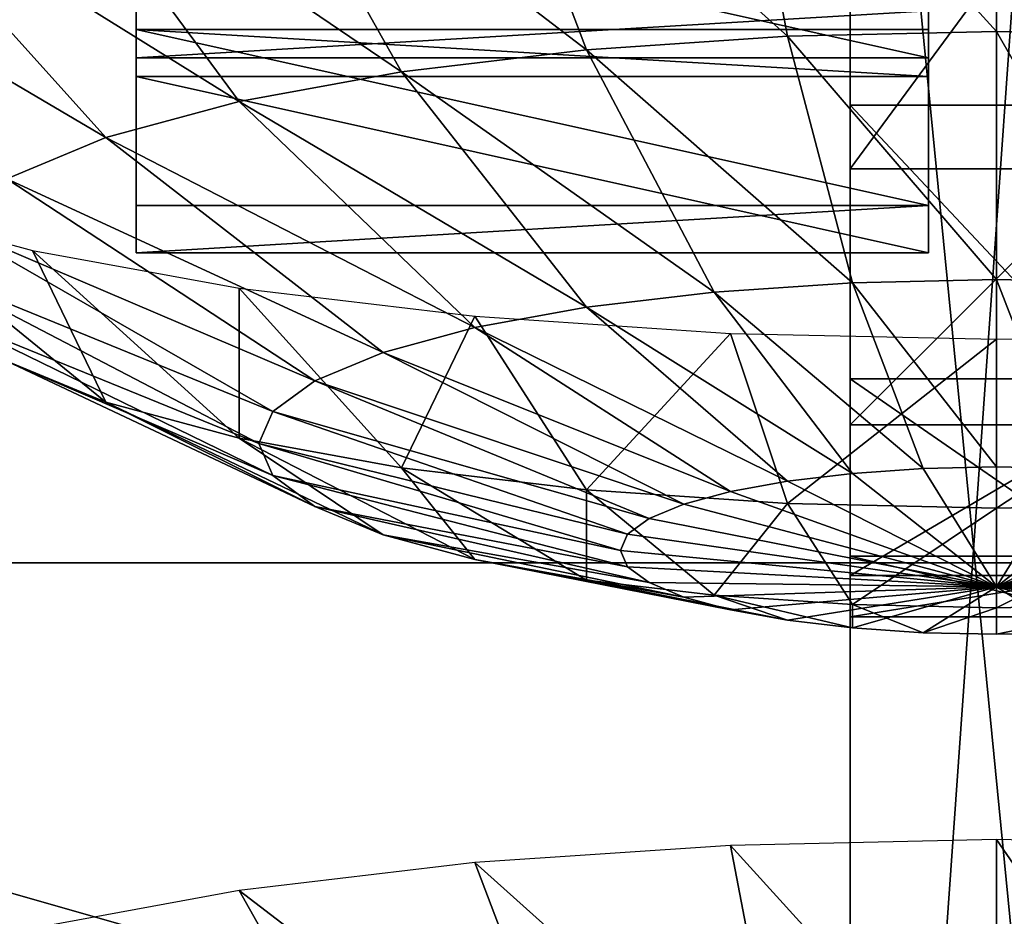
# Model space of a CAD drawing. Extents: x -0.243 to 0.22, y -0.051 to 0.189.
# Drawn here: x -0.14 to -0.135, y 0.04 to 0.044 of the extents above; entities that cross this region are included whole.
import ezdxf

# ---------------------------------------------------------------- set-up
doc = ezdxf.new("R2010")
doc.units = 0
doc.header["$MEASUREMENT"] = 0
doc.layers.get('0').update_dxf_attribs({"linetype": 'CONTINUOUS'})

msp = doc.modelspace()

# ---------------------------------------------------------------- linework, layer by layer
for points in [[(-0.2266513, -0.0273955, 0.0079494), (-0.2248373, 0.0927427, 0.5348689), (-0.0385736, 0.1000695, 0.5670038)], [(0.1973178, -0.0289273, 0.0012314), (-0.2266513, -0.0273955, 0.0079494), (-0.0385736, 0.1000695, 0.5670038)], [(0.1795383, 0.0957999, 0.5074235), (-0.202552, 0.0042922, 0.1060758), (-0.2025023, 0.0960384, 0.5084695)], [(0.1795383, 0.0957999, 0.5074235), (0.1795383, 0.0042922, 0.1060758), (-0.202552, 0.0042922, 0.1060758)], [(0.1916431, -0.0222335, 0.0307671), (0.1776389, 0.0910232, 0.5275045), (-0.2116664, 0.0889901, 0.5185875)], [(0.1916431, -0.0222335, 0.0307671), (-0.2116664, 0.0889901, 0.5185875), (-0.2076904, -0.0250138, 0.0185731)], [(-0.1359027, 0.050786, 0.3600515), (-0.1359027, 0.0334471, 0.2840039), (-0.1359027, 0.0775897, 0.2739394)], [(-0.1359027, 0.073983, 0.2722825), (-0.1359027, 0.0775897, 0.2739394), (-0.1359027, 0.0334471, 0.2840039)], [(0.1513534, 0.076379, 0.4807464), (-0.1712005, 0.0769529, 0.4832636), (-0.1687398, 0.0069871, 0.1763977)], [(-0.1687398, 0.0069871, 0.1763977), (0.1552412, 0.0741886, 0.4711396), (0.1513534, 0.076379, 0.4807464)], [(-0.1687398, 0.0069871, 0.1763977), (0.1503805, 0.0076161, 0.1791565), (0.1552412, 0.0741886, 0.4711396)], [(-0.1359027, 0.073983, 0.2722825), (-0.1359027, 0.0334471, 0.2840039), (-0.1359027, 0.0461901, 0.2673232)], [(-0.1359027, 0.0272207, 0.2566953), (-0.1359027, 0.0540244, 0.1705833), (-0.1359027, 0.0713633, 0.2466308)], [(-0.1359027, 0.0303339, 0.2703497), (-0.1359027, 0.0272207, 0.2566953), (-0.1359027, 0.0713633, 0.2466308)], [(-0.1359027, 0.0303339, 0.2703497), (-0.1359027, 0.0713633, 0.2466308), (-0.1359027, 0.0667224, 0.2520179)], [(-0.1359027, 0.0429834, 0.2673071), (-0.1359027, 0.0303339, 0.2703497), (-0.1359027, 0.0667224, 0.2520179)], [(-0.1359027, 0.0667224, 0.2520179), (-0.1359027, 0.0554373, 0.2611451), (-0.1359027, 0.0429834, 0.2673071)], [(-0.1359027, 0.0554373, 0.2611451), (-0.1359027, 0.0490446, 0.2647815), (-0.1359027, 0.0429834, 0.2673071)], [(-0.1359027, 0.0272207, 0.2566953), (-0.1359027, 0.0098818, 0.1806478), (-0.1359027, 0.0540244, 0.1705833)], [(-0.1359027, 0.0504177, 0.1689264), (-0.1359027, 0.0540244, 0.1705833), (-0.1359027, 0.0098818, 0.1806478)], [(-0.1126344, 0.041716, 0.3305057), (-0.1126344, 0.0510828, 0.3715879), (-0.1454446, 0.0510828, 0.3715879)], [(-0.1126344, 0.041716, 0.3305057), (-0.1454446, 0.0510828, 0.3715879), (-0.1454446, 0.041716, 0.3305057)], [(-0.1346758, 0.050786, 0.3600515), (-0.1346758, 0.0334471, 0.2840039), (-0.1359027, 0.0334471, 0.2840039)], [(-0.1346758, 0.050786, 0.3600515), (-0.1359027, 0.0334471, 0.2840039), (-0.1359027, 0.050786, 0.3600515)], [(-0.1359027, 0.0442691, 0.1666617), (-0.1359027, 0.047507, 0.1677402), (-0.1359027, 0.0504177, 0.1689264)], [(-0.1359027, 0.0371162, 0.1649822), (-0.1359027, 0.0442691, 0.1666617), (-0.1359027, 0.0504177, 0.1689264)], [(-0.1359027, 0.0504177, 0.1689264), (-0.1359027, 0.0098818, 0.1806478), (-0.1359027, 0.0226247, 0.163967)], [(-0.1359027, 0.0226247, 0.163967), (-0.1359027, 0.0371162, 0.1649822), (-0.1359027, 0.0504177, 0.1689264)], [(-0.1359027, 0.0490446, 0.2647815), (-0.1359027, 0.0459349, 0.2662039), (-0.1359027, 0.0429834, 0.2673071)], [(-0.1359027, 0.0430521, 0.2676083), (-0.1359027, 0.0456977, 0.2668968), (-0.1359027, 0.048467, 0.2666379)], [(-0.1359027, 0.0430521, 0.2676083), (-0.1359027, 0.048467, 0.2666379), (-0.1359027, 0.0461901, 0.2673232)], [(-0.1359027, 0.0429834, 0.2673071), (-0.1359027, 0.0459349, 0.2662039), (-0.1359027, 0.0482721, 0.2659461)], [(-0.1359027, 0.0429834, 0.2673071), (-0.1359027, 0.0482721, 0.2659461), (-0.1359027, 0.0456977, 0.2668968)], [(-0.1359027, 0.0478739, 0.1674847), (-0.1359027, 0.0454702, 0.1663443), (-0.1359027, 0.0436765, 0.1648323)], [(-0.1359027, 0.0478739, 0.1674847), (-0.1359027, 0.0436765, 0.1648323), (-0.1359027, 0.045679, 0.1657432)], [(-0.1359027, 0.0036554, 0.1533392), (-0.1359027, 0.0353013, 0.0884649), (-0.1359027, 0.047798, 0.1432746)], [(-0.1359027, 0.0067686, 0.1669935), (-0.1359027, 0.0036554, 0.1533392), (-0.1359027, 0.047798, 0.1432746)], [(-0.1359027, 0.047798, 0.1432746), (-0.1359027, 0.0452659, 0.1463311), (-0.1359027, 0.0431571, 0.1486618)], [(-0.1359027, 0.0067686, 0.1669935), (-0.1359027, 0.047798, 0.1432746), (-0.1359027, 0.0431571, 0.1486618)], [(-0.1346757, 0.0353013, 0.0884649), (-0.1346757, 0.047798, 0.1432746), (-0.1359027, 0.047798, 0.1432746)], [(-0.1346757, 0.0353013, 0.0884649), (-0.1359027, 0.047798, 0.1432746), (-0.1359027, 0.0353013, 0.0884649)], [(-0.1359027, 0.047507, 0.1677402), (-0.1359027, 0.0442691, 0.1666617), (-0.1359027, 0.0427695, 0.16541)], [(-0.1359027, 0.047507, 0.1677402), (-0.1359027, 0.0427695, 0.16541), (-0.1359027, 0.0454702, 0.1663443)], [(-0.1359027, 0.0303914, 0.2703365), (-0.1359027, 0.0430521, 0.2676083), (-0.1359027, 0.0461901, 0.2673232)], [(-0.1359027, 0.0334471, 0.2840039), (-0.1359027, 0.0303914, 0.2703365), (-0.1359027, 0.0461901, 0.2673232)], [(-0.1364742, 0.0456549, 0.3487116), (-0.1352025, 0.0442544, 0.3477266), (-0.1352025, 0.0456828, 0.3488338)], [(-0.1359027, 0.0303914, 0.2703365), (-0.1359027, 0.0429834, 0.2673071), (-0.1359027, 0.0456977, 0.2668968)], [(-0.1359027, 0.0303914, 0.2703365), (-0.1359027, 0.0456977, 0.2668968), (-0.1359027, 0.0430521, 0.2676083)], [(-0.1359027, 0.045679, 0.1657432), (-0.1359027, 0.0436765, 0.1648323), (-0.1359027, 0.0422124, 0.1631469)], [(-0.1359027, 0.045679, 0.1657432), (-0.1359027, 0.0422124, 0.1631469), (-0.1359027, 0.0439031, 0.1637132)], [(-0.1346758, 0.0439031, 0.1637132), (-0.1346757, 0.045679, 0.1657432), (-0.1359027, 0.045679, 0.1657432)], [(-0.1346758, 0.0439031, 0.1637132), (-0.1359027, 0.045679, 0.1657432), (-0.1359027, 0.0439031, 0.1637132)], [(-0.1352025, 0.0456828, 0.3488338), (-0.1352025, 0.0442544, 0.3477266), (-0.1342033, 0.0442326, 0.3476306)], [(-0.1352025, 0.0456828, 0.3488338), (-0.1342033, 0.0442326, 0.3476306), (-0.1339307, 0.0456549, 0.3487116)], [(-0.1376971, 0.0455725, 0.34835), (-0.1362017, 0.0442326, 0.3476306), (-0.1364742, 0.0456549, 0.3487116)], [(-0.1364742, 0.0456549, 0.3487116), (-0.1362017, 0.0442326, 0.3476306), (-0.1352025, 0.0442544, 0.3477266)], [(-0.1388241, 0.0454386, 0.3477627), (-0.1371625, 0.0441678, 0.3473465), (-0.1376971, 0.0455725, 0.34835)], [(-0.1376971, 0.0455725, 0.34835), (-0.1371625, 0.0441678, 0.3473465), (-0.1362017, 0.0442326, 0.3476306)], [(-0.139812, 0.0452584, 0.3469723), (-0.138048, 0.0440625, 0.346885), (-0.1388241, 0.0454386, 0.3477627)], [(-0.1388241, 0.0454386, 0.3477627), (-0.138048, 0.0440625, 0.346885), (-0.1371625, 0.0441678, 0.3473465)], [(-0.1359027, 0.0454702, 0.1663443), (-0.1359027, 0.0427695, 0.16541), (-0.1359027, 0.0414201, 0.1641146)], [(-0.1359027, 0.0454702, 0.1663443), (-0.1359027, 0.0414201, 0.1641146), (-0.1359027, 0.0436765, 0.1648323)], [(-0.1406227, 0.0450388, 0.3460092), (-0.1388241, 0.043921, 0.346264), (-0.139812, 0.0452584, 0.3469723)], [(-0.139812, 0.0452584, 0.3469723), (-0.1388241, 0.043921, 0.346264), (-0.138048, 0.0440625, 0.346885)], [(-0.1359027, 0.0452659, 0.1463311), (-0.1359027, 0.0435985, 0.148733), (-0.1359027, 0.041784, 0.1507848)], [(-0.1359027, 0.0452659, 0.1463311), (-0.1359027, 0.041784, 0.1507848), (-0.1359027, 0.0431571, 0.1486618)], [(-0.1346757, 0.0452659, 0.1463311), (-0.1346757, 0.0435985, 0.148733), (-0.1359027, 0.0435985, 0.148733)], [(-0.1346757, 0.0452659, 0.1463311), (-0.1359027, 0.0435985, 0.148733), (-0.1359027, 0.0452659, 0.1463311)], [(-0.1355286, 0.0451959, 0.3463737), (-0.1355286, 0.0449706, 0.3464251), (-0.1355286, 0.0441287, 0.3427326)], [(-0.1355286, 0.0451959, 0.3463737), (-0.1355286, 0.0441287, 0.3427326), (-0.1355286, 0.044354, 0.3426812)], [(-0.1412251, 0.0447882, 0.3449103), (-0.1394611, 0.0437484, 0.3455073), (-0.1406227, 0.0450388, 0.3460092)], [(-0.1406227, 0.0450388, 0.3460092), (-0.1394611, 0.0437484, 0.3455073), (-0.1388241, 0.043921, 0.346264)], [(-0.1393159, 0.044354, 0.3426812), (-0.1393159, 0.0441287, 0.3427326), (-0.1393159, 0.0449706, 0.3464251)], [(-0.1355286, 0.0441287, 0.3427326), (-0.1355286, 0.0449706, 0.3464251), (-0.1393159, 0.0449706, 0.3464251)], [(-0.1355286, 0.0441287, 0.3427326), (-0.1393159, 0.0449706, 0.3464251), (-0.1393159, 0.0441287, 0.3427326)], [(-0.1412251, 0.0447882, 0.3449103), (-0.1399344, 0.0435516, 0.3446439), (-0.1394611, 0.0437484, 0.3455073)], [(-0.1355286, 0.044354, 0.3426812), (-0.1355286, 0.0441287, 0.3427326), (-0.1393159, 0.0441287, 0.3427326)], [(-0.1355286, 0.044354, 0.3426812), (-0.1393159, 0.0441287, 0.3427326), (-0.1393159, 0.044354, 0.3426812)], [(-0.1393159, 0.0442651, 0.3422911), (-0.1393159, 0.0440398, 0.3423425), (-0.1355286, 0.0440398, 0.3423425)], [(-0.1393159, 0.0442651, 0.3422911), (-0.1355286, 0.0440398, 0.3423425), (-0.1355286, 0.0442651, 0.3422911)], [(-0.1355286, 0.0434232, 0.3385986), (-0.1393159, 0.0434232, 0.3385986), (-0.1393159, 0.0442651, 0.3422911)], [(-0.1355286, 0.0434232, 0.3385986), (-0.1393159, 0.0442651, 0.3422911), (-0.1355286, 0.0442651, 0.3422911)], [(-0.1393159, 0.0434232, 0.3385986), (-0.1393159, 0.0440398, 0.3423425), (-0.1393159, 0.0442651, 0.3422911)], [(-0.1362017, 0.0442326, 0.3476306), (-0.1352025, 0.0430695, 0.346362), (-0.1352025, 0.0442544, 0.3477266)], [(-0.1359027, 0.0371162, 0.1649822), (-0.1359027, 0.0407764, 0.1657349), (-0.1359027, 0.0442691, 0.1666617)], [(-0.1359027, 0.0442691, 0.1666617), (-0.1359027, 0.0407764, 0.1657349), (-0.1359027, 0.0398529, 0.1646537)], [(-0.1359027, 0.0442691, 0.1666617), (-0.1359027, 0.0398529, 0.1646537), (-0.1359027, 0.0427695, 0.16541)], [(-0.1355286, 0.0442651, 0.3422911), (-0.1355286, 0.0440398, 0.3423425), (-0.1355286, 0.0431979, 0.33865)], [(-0.1355286, 0.0442651, 0.3422911), (-0.1355286, 0.0431979, 0.33865), (-0.1355286, 0.0434232, 0.3385986)], [(-0.1352025, 0.0442544, 0.3477266), (-0.1352025, 0.0430695, 0.346362), (-0.1345142, 0.0430545, 0.3462959)], [(-0.1352025, 0.0442544, 0.3477266), (-0.1345142, 0.0430545, 0.3462959), (-0.1342033, 0.0442326, 0.3476306)], [(-0.1371625, 0.0441678, 0.3473465), (-0.1358908, 0.0430545, 0.3462959), (-0.1362017, 0.0442326, 0.3476306)], [(-0.1362017, 0.0442326, 0.3476306), (-0.1358908, 0.0430545, 0.3462959), (-0.1352025, 0.0430695, 0.346362)], [(-0.138048, 0.0440625, 0.346885), (-0.1365526, 0.0430098, 0.3461002), (-0.1371625, 0.0441678, 0.3473465)], [(-0.1371625, 0.0441678, 0.3473465), (-0.1365526, 0.0430098, 0.3461002), (-0.1358908, 0.0430545, 0.3462959)], [(-0.1355286, 0.0431979, 0.33865), (-0.1355286, 0.0440398, 0.3423425), (-0.1393159, 0.0440398, 0.3423425)], [(-0.1355286, 0.0431979, 0.33865), (-0.1393159, 0.0440398, 0.3423425), (-0.1393159, 0.0431979, 0.33865)], [(-0.1393159, 0.0434232, 0.3385986), (-0.1393159, 0.0431979, 0.33865), (-0.1393159, 0.0440398, 0.3423425)], [(-0.1388241, 0.043921, 0.346264), (-0.1371625, 0.0429373, 0.3457823), (-0.138048, 0.0440625, 0.346885)], [(-0.138048, 0.0440625, 0.346885), (-0.1371625, 0.0429373, 0.3457823), (-0.1365526, 0.0430098, 0.3461002)], [(-0.1394611, 0.0437484, 0.3455073), (-0.1376971, 0.0428398, 0.3453546), (-0.1388241, 0.043921, 0.346264)], [(-0.1388241, 0.043921, 0.346264), (-0.1376971, 0.0428398, 0.3453546), (-0.1371625, 0.0429373, 0.3457823)], [(-0.1359027, 0.0439031, 0.1637132), (-0.1359027, 0.0422124, 0.1631469), (-0.1359027, 0.0411042, 0.1612992)], [(-0.1359027, 0.0439031, 0.1637132), (-0.1359027, 0.0411042, 0.1612992), (-0.1359027, 0.042595, 0.161449)], [(-0.1346757, 0.042595, 0.161449), (-0.1346758, 0.0439031, 0.1637132), (-0.1359027, 0.0439031, 0.1637132)], [(-0.1346757, 0.042595, 0.161449), (-0.1359027, 0.0439031, 0.1637132), (-0.1359027, 0.042595, 0.161449)], [(-0.1399344, 0.0435516, 0.3446439), (-0.1381359, 0.042721, 0.3448333), (-0.1394611, 0.0437484, 0.3455073)], [(-0.1394611, 0.0437484, 0.3455073), (-0.1381359, 0.042721, 0.3448333), (-0.1376971, 0.0428398, 0.3453546)], [(-0.1359027, 0.0436765, 0.1648323), (-0.1359027, 0.0414201, 0.1641146), (-0.1359027, 0.0403208, 0.1627226)], [(-0.1359027, 0.0436765, 0.1648323), (-0.1359027, 0.0403208, 0.1627226), (-0.1359027, 0.0422124, 0.1631469)], [(-0.1359027, 0.0435985, 0.148733), (-0.1359027, 0.0423754, 0.1512538), (-0.1359027, 0.0407902, 0.1529222)], [(-0.1359027, 0.0435985, 0.148733), (-0.1359027, 0.0407902, 0.1529222), (-0.1359027, 0.041784, 0.1507848)], [(-0.1346757, 0.0435985, 0.148733), (-0.1346757, 0.0423754, 0.1512538), (-0.1359027, 0.0423754, 0.1512538)], [(-0.1346757, 0.0435985, 0.148733), (-0.1359027, 0.0423754, 0.1512538), (-0.1359027, 0.0435985, 0.148733)], [(-0.1402259, 0.043338, 0.3437072), (-0.1384619, 0.0425854, 0.3442386), (-0.1399344, 0.0435516, 0.3446439)], [(-0.1399344, 0.0435516, 0.3446439), (-0.1384619, 0.0425854, 0.3442386), (-0.1381359, 0.042721, 0.3448333)], [(-0.139812, 0.043209, 0.3379839), (-0.1394611, 0.0424833, 0.3399587), (-0.1406227, 0.0434286, 0.3389471)], [(-0.1406227, 0.0434286, 0.3389471), (-0.1394611, 0.0424833, 0.3399587), (-0.1399344, 0.0426802, 0.340822)], [(-0.1355286, 0.0434232, 0.3385986), (-0.1355286, 0.0431979, 0.33865), (-0.1393159, 0.0431979, 0.33865)], [(-0.1355286, 0.0434232, 0.3385986), (-0.1393159, 0.0431979, 0.33865), (-0.1393159, 0.0434232, 0.3385986)], [(-0.1403243, 0.0431159, 0.342733), (-0.1386627, 0.0424383, 0.3435934), (-0.1402259, 0.043338, 0.3437072)], [(-0.1402259, 0.043338, 0.3437072), (-0.1386627, 0.0424383, 0.3435934), (-0.1384619, 0.0425854, 0.3442386)], [(-0.1388241, 0.0430288, 0.3371935), (-0.1388241, 0.0423108, 0.339202), (-0.139812, 0.043209, 0.3379839)], [(-0.139812, 0.043209, 0.3379839), (-0.1388241, 0.0423108, 0.339202), (-0.1394611, 0.0424833, 0.3399587)], [(-0.1359027, 0.0431571, 0.1486618), (-0.1359027, 0.041784, 0.1507848), (-0.1359027, 0.0397639, 0.1527972)], [(-0.1359027, 0.0431571, 0.1486618), (-0.1359027, 0.0397639, 0.1527972), (-0.1359027, 0.0407067, 0.1510373)], [(-0.1359027, 0.0431571, 0.1486618), (-0.1359027, 0.0407067, 0.1510373), (-0.1359027, 0.0379609, 0.1533864)], [(-0.1359027, 0.0431571, 0.1486618), (-0.1359027, 0.0379609, 0.1533864), (-0.1359027, 0.0318719, 0.157789)], [(-0.1359027, 0.0194181, 0.163951), (-0.1359027, 0.0067686, 0.1669935), (-0.1359027, 0.0431571, 0.1486618)], [(-0.1359027, 0.0431571, 0.1486618), (-0.1359027, 0.0318719, 0.157789), (-0.1359027, 0.0194181, 0.163951)], [(-0.1402259, 0.0428938, 0.3417587), (-0.1387304, 0.0422853, 0.3429224), (-0.1403243, 0.0431159, 0.342733)], [(-0.1403243, 0.0431159, 0.342733), (-0.1387304, 0.0422853, 0.3429224), (-0.1386627, 0.0424383, 0.3435934)], [(-0.1388241, 0.0430288, 0.3371935), (-0.138048, 0.0421692, 0.3385808), (-0.1388241, 0.0423108, 0.339202)], [(-0.1376971, 0.0428949, 0.3366062), (-0.138048, 0.0421692, 0.3385808), (-0.1388241, 0.0430288, 0.3371935)], [(-0.1365526, 0.0430098, 0.3461002), (-0.1355533, 0.0421659, 0.3447587), (-0.1358908, 0.0430545, 0.3462959)], [(-0.1358908, 0.0430545, 0.3462959), (-0.1352025, 0.0421736, 0.3447924), (-0.1352025, 0.0430695, 0.346362)], [(-0.1358908, 0.0430545, 0.3462959), (-0.1355533, 0.0421659, 0.3447587), (-0.1352025, 0.0421736, 0.3447924)], [(-0.1352025, 0.0430695, 0.346362), (-0.1352025, 0.0421736, 0.3447924), (-0.1348516, 0.0421659, 0.3447587)], [(-0.1352025, 0.0430695, 0.346362), (-0.1348516, 0.0421659, 0.3447587), (-0.1345142, 0.0430545, 0.3462959)], [(-0.1371625, 0.0429373, 0.3457823), (-0.1358908, 0.0421432, 0.344659), (-0.1365526, 0.0430098, 0.3461002)], [(-0.1365526, 0.0430098, 0.3461002), (-0.1358908, 0.0421432, 0.344659), (-0.1355533, 0.0421659, 0.3447587)], [(-0.1359027, 0.0429834, 0.2673071), (-0.1359027, 0.0303914, 0.2703365), (-0.1359027, 0.0303339, 0.2703497)], [(-0.1376971, 0.0428398, 0.3453546), (-0.1362017, 0.0421062, 0.344497), (-0.1371625, 0.0429373, 0.3457823)], [(-0.1371625, 0.0429373, 0.3457823), (-0.1362017, 0.0421062, 0.344497), (-0.1358908, 0.0421432, 0.344659)], [(-0.1399344, 0.0426802, 0.340822), (-0.1386627, 0.0421323, 0.3422513), (-0.1402259, 0.0428938, 0.3417587)], [(-0.1402259, 0.0428938, 0.3417587), (-0.1386627, 0.0421323, 0.3422513), (-0.1387304, 0.0422853, 0.3429224)], [(-0.1376971, 0.0428949, 0.3366062), (-0.1371625, 0.042064, 0.3381194), (-0.138048, 0.0421692, 0.3385808)], [(-0.1364742, 0.0428124, 0.3362445), (-0.1371625, 0.042064, 0.3381194), (-0.1376971, 0.0428949, 0.3366062)], [(-0.1381359, 0.042721, 0.3448333), (-0.1364742, 0.0420565, 0.3442789), (-0.1376971, 0.0428398, 0.3453546)], [(-0.1376971, 0.0428398, 0.3453546), (-0.1364742, 0.0420565, 0.3442789), (-0.1362017, 0.0421062, 0.344497)], [(-0.1364742, 0.0428124, 0.3362445), (-0.1362017, 0.0419992, 0.3378353), (-0.1371625, 0.042064, 0.3381194)], [(-0.1352025, 0.0427846, 0.3361224), (-0.1362017, 0.0419992, 0.3378353), (-0.1364742, 0.0428124, 0.3362445)], [(-0.1339307, 0.0428124, 0.3362445), (-0.1342033, 0.0419992, 0.3378353), (-0.1352025, 0.0419773, 0.3377393)], [(-0.1339307, 0.0428124, 0.3362445), (-0.1352025, 0.0419773, 0.3377393), (-0.1352025, 0.0427846, 0.3361224)], [(-0.1352025, 0.0427846, 0.3361224), (-0.1352025, 0.0419773, 0.3377393), (-0.1362017, 0.0419992, 0.3378353)], [(-0.1359027, 0.0427695, 0.16541), (-0.1359027, 0.0398529, 0.1646537), (-0.1359027, 0.0390192, 0.1635577)], [(-0.1359027, 0.0427695, 0.16541), (-0.1359027, 0.0390192, 0.1635577), (-0.1359027, 0.0414201, 0.1641146)], [(-0.1384619, 0.0425854, 0.3442386), (-0.1366979, 0.0419959, 0.3440132), (-0.1381359, 0.042721, 0.3448333)], [(-0.1381359, 0.042721, 0.3448333), (-0.1366979, 0.0419959, 0.3440132), (-0.1364742, 0.0420565, 0.3442789)], [(-0.1399344, 0.0426802, 0.340822), (-0.1384619, 0.0419851, 0.341606), (-0.1386627, 0.0421323, 0.3422513)], [(-0.1394611, 0.0424833, 0.3399587), (-0.1384619, 0.0419851, 0.341606), (-0.1399344, 0.0426802, 0.340822)], [(-0.1386627, 0.0424383, 0.3435934), (-0.1368641, 0.0419268, 0.34371), (-0.1384619, 0.0425854, 0.3442386)], [(-0.1384619, 0.0425854, 0.3442386), (-0.1368641, 0.0419268, 0.34371), (-0.1366979, 0.0419959, 0.3440132)], [(-0.1359027, 0.042595, 0.161449), (-0.1359027, 0.0411042, 0.1612992), (-0.1359027, 0.0403534, 0.1593269)], [(-0.1359027, 0.042595, 0.161449), (-0.1359027, 0.0403534, 0.1593269), (-0.1359027, 0.0417468, 0.1590184)], [(-0.1346757, 0.0417468, 0.1590184), (-0.1346757, 0.042595, 0.161449), (-0.1359027, 0.042595, 0.161449)], [(-0.1346757, 0.0417468, 0.1590184), (-0.1359027, 0.042595, 0.161449), (-0.1359027, 0.0417468, 0.1590184)], [(-0.1388241, 0.0423108, 0.339202), (-0.1381359, 0.0418496, 0.3410113), (-0.1394611, 0.0424833, 0.3399587)], [(-0.1394611, 0.0424833, 0.3399587), (-0.1381359, 0.0418496, 0.3410113), (-0.1384619, 0.0419851, 0.341606)], [(-0.1387304, 0.0422853, 0.3429224), (-0.1369665, 0.0418518, 0.343381), (-0.1386627, 0.0424383, 0.3435934)], [(-0.1386627, 0.0424383, 0.3435934), (-0.1369665, 0.0418518, 0.343381), (-0.1368641, 0.0419268, 0.34371)], [(-0.1359027, 0.0423754, 0.1512538), (-0.1359027, 0.0416549, 0.153853), (-0.1359027, 0.0402205, 0.1550844)], [(-0.1359027, 0.0423754, 0.1512538), (-0.1359027, 0.0402205, 0.1550844), (-0.1359027, 0.0407902, 0.1529222)], [(-0.1346757, 0.0423754, 0.1512538), (-0.1346757, 0.0416549, 0.153853), (-0.1359027, 0.0416549, 0.153853)], [(-0.1346757, 0.0423754, 0.1512538), (-0.1359027, 0.0416549, 0.153853), (-0.1359027, 0.0423754, 0.1512538)], [(-0.138048, 0.0421692, 0.3385808), (-0.1376971, 0.0417307, 0.3404901), (-0.1388241, 0.0423108, 0.339202)], [(-0.1388241, 0.0423108, 0.339202), (-0.1376971, 0.0417307, 0.3404901), (-0.1381359, 0.0418496, 0.3410113)], [(-0.1386627, 0.0421323, 0.3422513), (-0.137001, 0.0417738, 0.3430389), (-0.1387304, 0.0422853, 0.3429224)], [(-0.1387304, 0.0422853, 0.3429224), (-0.137001, 0.0417738, 0.3430389), (-0.1369665, 0.0418518, 0.343381)], [(-0.1359027, 0.0422124, 0.1631469), (-0.1359027, 0.0403208, 0.1627226), (-0.1359027, 0.0395009, 0.1612273)], [(-0.1359027, 0.0422124, 0.1631469), (-0.1359027, 0.0395009, 0.1612273), (-0.1359027, 0.0411042, 0.1612992)], [(-0.138048, 0.0421692, 0.3385808), (-0.1371625, 0.0416332, 0.3400623), (-0.1376971, 0.0417307, 0.3404901)], [(-0.1371625, 0.042064, 0.3381194), (-0.1371625, 0.0416332, 0.3400623), (-0.138048, 0.0421692, 0.3385808)], [(-0.1362017, 0.0421062, 0.344497), (-0.1352025, 0.0416011, 0.3430783), (-0.1358908, 0.0421432, 0.344659)], [(-0.1358908, 0.0421432, 0.344659), (-0.1352025, 0.0416011, 0.3430783), (-0.1355533, 0.0421659, 0.3447587)], [(-0.1355533, 0.0421659, 0.3447587), (-0.1352025, 0.0416011, 0.3430783), (-0.1352025, 0.0421736, 0.3447924)], [(-0.1352025, 0.0421736, 0.3447924), (-0.1352025, 0.0416011, 0.3430783), (-0.1348516, 0.0421659, 0.3447587)], [(-0.1348516, 0.0421659, 0.3447587), (-0.1352025, 0.0416011, 0.3430783), (-0.1345142, 0.0421432, 0.344659)], [(-0.1345142, 0.0421432, 0.344659), (-0.1352025, 0.0416011, 0.3430783), (-0.1342033, 0.0421062, 0.344497)], [(-0.1384619, 0.0419851, 0.341606), (-0.1369665, 0.0416958, 0.3426968), (-0.1386627, 0.0421323, 0.3422513)], [(-0.1386627, 0.0421323, 0.3422513), (-0.1369665, 0.0416958, 0.3426968), (-0.137001, 0.0417738, 0.3430389)], [(-0.1364742, 0.0420565, 0.3442789), (-0.1352025, 0.0416011, 0.3430783), (-0.1362017, 0.0421062, 0.344497)], [(-0.1342033, 0.0421062, 0.344497), (-0.1352025, 0.0416011, 0.3430783), (-0.1339307, 0.0420565, 0.3442789)], [(-0.1362017, 0.0419992, 0.3378353), (-0.1365526, 0.0415607, 0.3397445), (-0.1371625, 0.042064, 0.3381194)], [(-0.1371625, 0.042064, 0.3381194), (-0.1365526, 0.0415607, 0.3397445), (-0.1371625, 0.0416332, 0.3400623)], [(-0.1366979, 0.0419959, 0.3440132), (-0.1352025, 0.0416011, 0.3430783), (-0.1364742, 0.0420565, 0.3442789)], [(-0.1339307, 0.0420565, 0.3442789), (-0.1352025, 0.0416011, 0.3430783), (-0.133707, 0.0419959, 0.3440132)], [(-0.1368641, 0.0419268, 0.34371), (-0.1352025, 0.0416011, 0.3430783), (-0.1366979, 0.0419959, 0.3440132)], [(-0.1362017, 0.0419992, 0.3378353), (-0.1358908, 0.0415161, 0.3395488), (-0.1365526, 0.0415607, 0.3397445)], [(-0.1352025, 0.0419773, 0.3377393), (-0.1358908, 0.0415161, 0.3395488), (-0.1362017, 0.0419992, 0.3378353)], [(-0.1342033, 0.0419992, 0.3378353), (-0.1345142, 0.0415161, 0.3395488), (-0.1352025, 0.041501, 0.3394827)], [(-0.1342033, 0.0419992, 0.3378353), (-0.1352025, 0.041501, 0.3394827), (-0.1352025, 0.0419773, 0.3377393)], [(-0.133707, 0.0419959, 0.3440132), (-0.1352025, 0.0416011, 0.3430783), (-0.1335409, 0.0419268, 0.34371)], [(-0.1384619, 0.0419851, 0.341606), (-0.1368641, 0.0416208, 0.3423679), (-0.1369665, 0.0416958, 0.3426968)], [(-0.1381359, 0.0418496, 0.3410113), (-0.1368641, 0.0416208, 0.3423679), (-0.1384619, 0.0419851, 0.341606)], [(-0.1352025, 0.0419773, 0.3377393), (-0.1352025, 0.041501, 0.3394827), (-0.1358908, 0.0415161, 0.3395488)], [(-0.1369665, 0.0418518, 0.343381), (-0.1352025, 0.0416011, 0.3430783), (-0.1368641, 0.0419268, 0.34371)], [(-0.1335409, 0.0419268, 0.34371), (-0.1352025, 0.0416011, 0.3430783), (-0.1334385, 0.0418518, 0.343381)], [(-0.137001, 0.0417738, 0.3430389), (-0.1352025, 0.0416011, 0.3430783), (-0.1369665, 0.0418518, 0.343381)], [(-0.1334385, 0.0418518, 0.343381), (-0.1352025, 0.0416011, 0.3430783), (-0.1334039, 0.0417738, 0.3430389)], [(-0.1376971, 0.0417307, 0.3404901), (-0.1366979, 0.0415517, 0.3420647), (-0.1381359, 0.0418496, 0.3410113)], [(-0.1381359, 0.0418496, 0.3410113), (-0.1366979, 0.0415517, 0.3420647), (-0.1368641, 0.0416208, 0.3423679)], [(-0.1369665, 0.0416958, 0.3426968), (-0.1352025, 0.0416011, 0.3430783), (-0.137001, 0.0417738, 0.3430389)], [(-0.1359027, 0.041784, 0.1507848), (-0.1359027, 0.0407902, 0.1529222), (-0.1359027, 0.0391016, 0.1545499)], [(-0.1359027, 0.041784, 0.1507848), (-0.1359027, 0.0391016, 0.1545499), (-0.1359027, 0.0397639, 0.1527972)], [(-0.1334039, 0.0417738, 0.3430389), (-0.1352025, 0.0416011, 0.3430783), (-0.1334385, 0.0416958, 0.3426968)], [(-0.1126344, 0.0323492, 0.2894235), (-0.1126344, 0.041716, 0.3305057), (-0.1454446, 0.041716, 0.3305057)], [(-0.1126344, 0.0323492, 0.2894235), (-0.1454446, 0.041716, 0.3305057), (-0.1454446, 0.0323492, 0.2894235)], [(-0.1371625, 0.0416332, 0.3400623), (-0.1364742, 0.0414911, 0.341799), (-0.1376971, 0.0417307, 0.3404901)], [(-0.1376971, 0.0417307, 0.3404901), (-0.1364742, 0.0414911, 0.341799), (-0.1366979, 0.0415517, 0.3420647)], [(-0.1359027, 0.0414576, 0.1564604), (-0.1359027, 0.0417468, 0.1590184), (-0.1359027, 0.0403534, 0.1593269)], [(-0.1346758, 0.0414576, 0.1564604), (-0.1346757, 0.0417468, 0.1590184), (-0.1359027, 0.0417468, 0.1590184)], [(-0.1346758, 0.0414576, 0.1564604), (-0.1359027, 0.0417468, 0.1590184), (-0.1359027, 0.0414576, 0.1564604)], [(-0.1368641, 0.0416208, 0.3423679), (-0.1352025, 0.0416011, 0.3430783), (-0.1369665, 0.0416958, 0.3426968)], [(-0.1334385, 0.0416958, 0.3426968), (-0.1352025, 0.0416011, 0.3430783), (-0.1335409, 0.0416208, 0.3423679)], [(-0.1371625, 0.0416332, 0.3400623), (-0.1362017, 0.0414414, 0.3415809), (-0.1364742, 0.0414911, 0.341799)], [(-0.1365526, 0.0415607, 0.3397445), (-0.1362017, 0.0414414, 0.3415809), (-0.1371625, 0.0416332, 0.3400623)], [(-0.1366979, 0.0415517, 0.3420647), (-0.1352025, 0.0416011, 0.3430783), (-0.1368641, 0.0416208, 0.3423679)], [(-0.1359027, 0.0416549, 0.153853), (-0.1359027, 0.0414576, 0.1564604), (-0.1359027, 0.0400837, 0.1572338)], [(-0.1359027, 0.0416549, 0.153853), (-0.1359027, 0.0400837, 0.1572338), (-0.1359027, 0.0402205, 0.1550844)], [(-0.1346757, 0.0416549, 0.153853), (-0.1346758, 0.0414576, 0.1564604), (-0.1359027, 0.0414576, 0.1564604)], [(-0.1346757, 0.0416549, 0.153853), (-0.1359027, 0.0414576, 0.1564604), (-0.1359027, 0.0416549, 0.153853)], [(-0.1335409, 0.0416208, 0.3423679), (-0.1352025, 0.0416011, 0.3430783), (-0.133707, 0.0415517, 0.3420647)], [(-0.1364742, 0.0414911, 0.341799), (-0.1352025, 0.0416011, 0.3430783), (-0.1366979, 0.0415517, 0.3420647)], [(-0.1362017, 0.0414414, 0.3415809), (-0.1352025, 0.0416011, 0.3430783), (-0.1364742, 0.0414911, 0.341799)], [(-0.1358908, 0.0414044, 0.341419), (-0.1352025, 0.0416011, 0.3430783), (-0.1362017, 0.0414414, 0.3415809)], [(-0.1355533, 0.0413816, 0.3413191), (-0.1352025, 0.0416011, 0.3430783), (-0.1358908, 0.0414044, 0.341419)], [(-0.1352025, 0.041374, 0.3412854), (-0.1352025, 0.0416011, 0.3430783), (-0.1355533, 0.0413816, 0.3413191)], [(-0.133707, 0.0415517, 0.3420647), (-0.1352025, 0.0416011, 0.3430783), (-0.1339307, 0.0414911, 0.341799)], [(-0.1339307, 0.0414911, 0.341799), (-0.1352025, 0.0416011, 0.3430783), (-0.1342033, 0.0414414, 0.3415809)], [(-0.1342033, 0.0414414, 0.3415809), (-0.1352025, 0.0416011, 0.3430783), (-0.1345142, 0.0414044, 0.341419)], [(-0.1345142, 0.0414044, 0.341419), (-0.1352025, 0.0416011, 0.3430783), (-0.1348516, 0.0413816, 0.3413191)], [(-0.1348516, 0.0413816, 0.3413191), (-0.1352025, 0.0416011, 0.3430783), (-0.1352025, 0.041374, 0.3412854)], [(-0.1358908, 0.0415161, 0.3395488), (-0.1358908, 0.0414044, 0.341419), (-0.1365526, 0.0415607, 0.3397445)], [(-0.1365526, 0.0415607, 0.3397445), (-0.1358908, 0.0414044, 0.341419), (-0.1362017, 0.0414414, 0.3415809)], [(-0.1352025, 0.041501, 0.3394827), (-0.1355533, 0.0413816, 0.3413191), (-0.1358908, 0.0415161, 0.3395488)], [(-0.1358908, 0.0415161, 0.3395488), (-0.1355533, 0.0413816, 0.3413191), (-0.1358908, 0.0414044, 0.341419)], [(-0.1352025, 0.041501, 0.3394827), (-0.1352025, 0.041374, 0.3412854), (-0.1355533, 0.0413816, 0.3413191)], [(-0.1345142, 0.0415161, 0.3395488), (-0.1348516, 0.0413816, 0.3413191), (-0.1352025, 0.041374, 0.3412854)], [(-0.1345142, 0.0415161, 0.3395488), (-0.1352025, 0.041374, 0.3412854), (-0.1352025, 0.041501, 0.3394827)], [(-0.1359027, 0.0414576, 0.1564604), (-0.1359027, 0.0403534, 0.1593269), (-0.1359027, 0.0400837, 0.1572338)], [(-0.1359027, 0.0414201, 0.1641146), (-0.1359027, 0.0390192, 0.1635577), (-0.1359027, 0.03836, 0.1624102)], [(-0.1359027, 0.0414201, 0.1641146), (-0.1359027, 0.03836, 0.1624102), (-0.1359027, 0.0403208, 0.1627226)], [(-0.1359027, 0.0411042, 0.1612992), (-0.1359027, 0.0395009, 0.1612273), (-0.1359027, 0.0389455, 0.15965)], [(-0.1359027, 0.0411042, 0.1612992), (-0.1359027, 0.0389455, 0.15965), (-0.1359027, 0.0403534, 0.1593269)], [(-0.1359027, 0.0407902, 0.1529222), (-0.1359027, 0.0402205, 0.1550844), (-0.1359027, 0.0387484, 0.1562878)], [(-0.1359027, 0.0407902, 0.1529222), (-0.1359027, 0.0387484, 0.1562878), (-0.1359027, 0.0391016, 0.1545499)], [(-0.1359027, 0.0407764, 0.1657349), (-0.1359027, 0.0371162, 0.1649822), (-0.1359027, 0.0368171, 0.1640525)], [(-0.1359027, 0.0407764, 0.1657349), (-0.1359027, 0.0368171, 0.1640525), (-0.1359027, 0.0398529, 0.1646537)], [(-0.1359027, 0.0407067, 0.1510373), (-0.1359027, 0.0397639, 0.1527972), (-0.1359027, 0.0375082, 0.1547422)], [(-0.1359027, 0.0407067, 0.1510373), (-0.1359027, 0.0375082, 0.1547422), (-0.1359027, 0.0379609, 0.1533864)], [(-0.1364742, 0.040365, 0.3253751), (-0.1352025, 0.0389644, 0.32439), (-0.1352025, 0.0403928, 0.3254972)], [(-0.1352025, 0.0403928, 0.3254972), (-0.1352025, 0.0389644, 0.32439), (-0.1342033, 0.0389426, 0.324294)], [(-0.1352025, 0.0403928, 0.3254972), (-0.1342033, 0.0389426, 0.324294), (-0.1339307, 0.040365, 0.3253751)], [(-0.1376971, 0.0402825, 0.3250134), (-0.1362017, 0.0389426, 0.324294), (-0.1364742, 0.040365, 0.3253751)], [(-0.1364742, 0.040365, 0.3253751), (-0.1362017, 0.0389426, 0.324294), (-0.1352025, 0.0389644, 0.32439)], [(-0.1359027, 0.0400837, 0.1572338), (-0.1359027, 0.0403534, 0.1593269), (-0.1359027, 0.0389455, 0.15965)], [(-0.1359027, 0.0403208, 0.1627226), (-0.1359027, 0.03836, 0.1624102), (-0.1359027, 0.0378843, 0.1612105)], [(-0.1359027, 0.0403208, 0.1627226), (-0.1359027, 0.0378843, 0.1612105), (-0.1359027, 0.0395009, 0.1612273)], [(-0.1388241, 0.0401486, 0.3244261), (-0.1371625, 0.0388778, 0.3240099), (-0.1376971, 0.0402825, 0.3250134)], [(-0.1376971, 0.0402825, 0.3250134), (-0.1371625, 0.0388778, 0.3240099), (-0.1362017, 0.0389426, 0.324294)], [(-0.1359027, 0.0402205, 0.1550844), (-0.1359027, 0.0400837, 0.1572338), (-0.1359027, 0.038707, 0.1579934)], [(-0.1359027, 0.0402205, 0.1550844), (-0.1359027, 0.038707, 0.1579934), (-0.1359027, 0.0387484, 0.1562878)], [(-0.139812, 0.0399684, 0.3236356), (-0.138048, 0.0387726, 0.3235484), (-0.1388241, 0.0401486, 0.3244261)], [(-0.1388241, 0.0401486, 0.3244261), (-0.138048, 0.0387726, 0.3235484), (-0.1371625, 0.0388778, 0.3240099)], [(-0.1359027, 0.0400837, 0.1572338), (-0.1359027, 0.0389455, 0.15965), (-0.1359027, 0.038707, 0.1579934)]]:
    msp.add_3dface(points)

doc.saveas('drawing.dxf')
